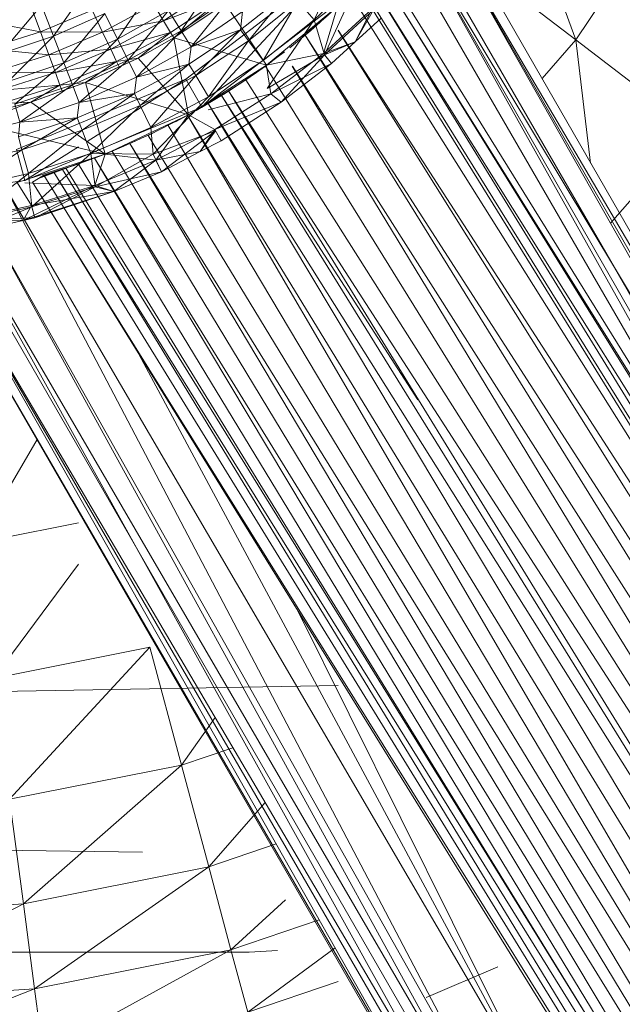
# Model space of a CAD drawing. Units: inches. Extents: x -4753 to 1967, y -2042 to 2710.
# Drawn here: x -3230 to -3183, y 603 to 679 of the extents above; entities that cross this region are included whole.
import ezdxf

# ---------------------------------------------------------------- set-up
doc = ezdxf.new("R2010")
doc.units = ezdxf.units.IN
doc.header["$MEASUREMENT"] = 0

msp = doc.modelspace()

# ---------------------------------------------------------------- linework, layer by layer
at = {"lineweight": 9}
for p, q in [((-3191.9, 691.475), (-3186.782, 677.593)), ((-3197.014, 687.832), (-3153.859, 612.736)), ((-3197.014, 687.832), (-3153.859, 612.736)), ((-3155.06, 612.044), (-3197.723, 687.423)), ((-3197.723, 687.423), (-3154.56, 612.332)), ((-3197.723, 687.423), (-3153.859, 612.736)), ((-3163.51, 621.656), (-3199.635, 686.32)), ((-3155.06, 612.044), (-3199.635, 686.32)), ((-3199.635, 686.32), (-3156.612, 611.147)), ((-3199.179, 686.582), (-3155.874, 611.573)), ((-3166.587, 626.626), (-3200.47, 685.291)), ((-3186.782, 677.593), (-3181.514, 685.477)), ((-3207.094, 679.145), (-3204.81, 683.977)), ((-3201.74, 683.395), (-3102.237, 522.708)), ((-3194.561, 683.564), (-3186.782, 677.593)), ((-3217.05, 674.533), (-3205.763, 683.194)), ((-3215.8, 672.368), (-3205.763, 683.194)), ((-3207.094, 679.145), (-3203.426, 682.651)), ((-3203.426, 682.651), (-3206.298, 676.442)), ((-3104.06, 521.58), (-3202.958, 682.491)), ((-3102.7, 522.421), (-3202.958, 682.491)), ((-3202.205, 683.108), (-3102.7, 522.421)), ((-3202.205, 683.108), (-3102.237, 522.708)), ((-3227.314, 677.884), (-3224.483, 681.934)), ((-3222.355, 677.658), (-3219.547, 681.752)), ((-3217.411, 678.305), (-3214.629, 682.441)), ((-3104.362, 521.392), (-3203.673, 681.752)), ((-3203.51, 681.916), (-3104.06, 521.58)), ((-3218.771, 679.065), (-3214.885, 681.643)), ((-3213.518, 680.97), (-3217.411, 678.305)), ((-3216.643, 677.064), (-3213.518, 680.97)), ((-3215.8, 672.368), (-3203.996, 681.427)), ((-3212.795, 678.367), (-3209.033, 681.366)), ((-3209.033, 681.366), (-3212.187, 677.532)), ((-3204.278, 681.145), (-3104.06, 521.58)), ((-3231.43, 676.503), (-3228.241, 680.276)), ((-3228.331, 678.213), (-3229.122, 680.367)), ((-3227.314, 677.884), (-3228.241, 680.276)), ((-3223.512, 678.191), (-3219.524, 680.329)), ((-3218.771, 679.065), (-3219.524, 680.329)), ((-3214.271, 680.804), (-3218.771, 679.065)), ((-3218.236, 678.171), (-3214.271, 680.804)), ((-3217.989, 677.763), (-3214.271, 680.804)), ((-3217.989, 677.763), (-3213.986, 680.415)), ((-3213.986, 680.415), (-3210.798, 675.618)), ((-3212.187, 677.532), (-3208.356, 680.589)), ((-3211.059, 675.981), (-3208.356, 680.589)), ((-3210.798, 675.618), (-3205.28, 680.18)), ((-3207.094, 679.145), (-3208.356, 680.589)), ((-3205.28, 680.18), (-3206.376, 676.535)), ((-3228.331, 678.213), (-3224.326, 679.898)), ((-3223.34, 679.638), (-3227.314, 677.884)), ((-3226.515, 675.821), (-3223.34, 679.638)), ((-3223.512, 678.191), (-3224.326, 679.898)), ((-3222.355, 677.658), (-3223.34, 679.638)), ((-3218.381, 679.871), (-3222.355, 677.658)), ((-3221.532, 676.008), (-3218.381, 679.871)), ((-3217.411, 678.305), (-3218.381, 679.871)), ((-3216.643, 677.064), (-3212.64, 679.806)), ((-3212.795, 678.367), (-3212.64, 679.806)), ((-3205.996, 679.523), (-3208.141, 677.676)), ((-3205.554, 679.925), (-3207.347, 678.333)), ((-3202.58, 680.013), (-3206.376, 676.535)), ((-3202.496, 679.926), (-3206.298, 676.442)), ((-3202.58, 680.013), (-3203.917, 677.433)), ((-3203.917, 677.433), (-3202.496, 679.926)), ((-3228.331, 678.213), (-3233.061, 679.128)), ((-3218.771, 679.065), (-3223.512, 678.191)), ((-3222.875, 676.862), (-3218.771, 679.065)), ((-3218.236, 678.171), (-3218.771, 679.065)), ((-3211.059, 675.981), (-3207.094, 679.145)), ((-3207.094, 679.145), (-3210.745, 673.811)), ((-3206.647, 678.938), (-3207.792, 677.962)), ((-3206.647, 678.938), (-3207.347, 678.333)), ((-3207.094, 679.145), (-3206.298, 676.442)), ((-3201.874, 679.305), (-3203.917, 677.433)), ((-3201.874, 679.305), (-3203.917, 677.433)), ((-3232.476, 676.908), (-3228.331, 678.213)), ((-3231.43, 676.503), (-3227.314, 677.884)), ((-3230.825, 674.376), (-3227.314, 677.884)), ((-3227.68, 676.436), (-3228.331, 678.213)), ((-3223.512, 678.191), (-3228.331, 678.213)), ((-3227.68, 676.436), (-3223.512, 678.191)), ((-3226.515, 675.821), (-3227.314, 677.884)), ((-3222.875, 676.862), (-3223.512, 678.191)), ((-3218.236, 678.171), (-3222.875, 676.862)), ((-3222.428, 675.922), (-3218.236, 678.171)), ((-3217.411, 678.305), (-3221.532, 676.008)), ((-3220.881, 674.702), (-3217.411, 678.305)), ((-3220.742, 676.181), (-3218.236, 678.171)), ((-3218.236, 678.171), (-3217.989, 677.763)), ((-3216.643, 677.064), (-3217.411, 678.305)), ((-3216.806, 675.717), (-3212.795, 678.367)), ((-3216.643, 677.064), (-3212.795, 678.367)), ((-3212.795, 678.367), (-3216.277, 674.832)), ((-3212.795, 678.367), (-3212.187, 677.532)), ((-3208.99, 676.985), (-3207.347, 678.333)), ((-3207.801, 677.958), (-3208.141, 677.676)), ((-3109.039, 518.497), (-3207.801, 677.958)), ((-3207.801, 677.958), (-3106.223, 520.241)), ((-3207.792, 677.962), (-3207.347, 678.333)), ((-3205.24, 678.352), (-3104.06, 521.58)), ((-3106.223, 520.241), (-3205.24, 678.316)), ((-3222.355, 677.658), (-3226.515, 675.821)), ((-3225.849, 674.103), (-3222.355, 677.658)), ((-3221.532, 676.008), (-3222.355, 677.658)), ((-3220.742, 676.181), (-3217.989, 677.763)), ((-3217.989, 677.763), (-3216.838, 671.782)), ((-3217.989, 677.763), (-3210.798, 675.618)), ((-3216.277, 674.832), (-3212.187, 677.532)), ((-3215.297, 673.185), (-3212.187, 677.532)), ((-3211.059, 675.981), (-3212.187, 677.532)), ((-3208.99, 676.985), (-3208.774, 677.161)), ((-3206.376, 676.535), (-3203.917, 677.433)), ((-3206.376, 676.535), (-3203.917, 677.433)), ((-3203.917, 677.433), (-3206.298, 676.442)), ((-3203.917, 677.433), (-3205.734, 675.769)), ((-3189.409, 674.598), (-3186.782, 677.593)), ((-3186.782, 677.593), (-3185.638, 668.036)), ((-3186.782, 677.593), (-3177.724, 670.643)), ((-3227.68, 676.436), (-3232.476, 676.908)), ((-3231.994, 675.078), (-3227.68, 676.436)), ((-3222.875, 676.862), (-3227.68, 676.436)), ((-3227.174, 675.053), (-3227.68, 676.436)), ((-3227.174, 675.053), (-3222.875, 676.862)), ((-3222.428, 675.922), (-3222.875, 676.862)), ((-3220.881, 674.702), (-3216.643, 677.064)), ((-3216.806, 675.717), (-3216.643, 677.064)), ((-3209.397, 676.669), (-3211.385, 675.202)), ((-3206.376, 676.535), (-3210.798, 675.618)), ((-3206.298, 676.442), (-3210.745, 673.811)), ((-3206.376, 676.535), (-3210.46, 673.402)), ((-3209.641, 672.77), (-3206.298, 676.442)), ((-3209.452, 676.625), (-3209.397, 676.669)), ((-3206.376, 676.535), (-3205.734, 675.769)), ((-3205.734, 675.769), (-3206.298, 676.442)), ((-3226.515, 675.821), (-3230.825, 674.376)), ((-3230.323, 672.604), (-3226.515, 675.821)), ((-3222.428, 675.922), (-3227.174, 675.053)), ((-3226.814, 674.075), (-3222.428, 675.922)), ((-3225.849, 674.103), (-3226.515, 675.821)), ((-3221.532, 676.008), (-3225.849, 674.103)), ((-3225.32, 672.743), (-3221.532, 676.008)), ((-3224.84, 674.287), (-3220.742, 676.181)), ((-3224.84, 674.287), (-3222.428, 675.922)), ((-3222.428, 675.922), (-3220.742, 676.181)), ((-3222.428, 675.922), (-3222.224, 675.497)), ((-3222.224, 675.497), (-3220.742, 676.181)), ((-3220.881, 674.702), (-3221.532, 676.008)), ((-3221.044, 673.438), (-3216.806, 675.717)), ((-3220.881, 674.702), (-3216.806, 675.717)), ((-3220.742, 676.181), (-3216.838, 671.782)), ((-3216.806, 675.717), (-3220.596, 672.509)), ((-3216.838, 671.782), (-3210.798, 675.618)), ((-3216.806, 675.717), (-3216.277, 674.832)), ((-3215.297, 673.185), (-3211.059, 675.981)), ((-3211.751, 674.939), (-3210.382, 675.922)), ((-3210.382, 675.922), (-3211.379, 675.202)), ((-3210.909, 675.547), (-3210.798, 675.618)), ((-3210.46, 673.402), (-3205.734, 675.769)), ((-3205.734, 675.769), (-3209.641, 672.77)), ((-3227.174, 675.053), (-3231.994, 675.078)), ((-3231.619, 673.654), (-3227.174, 675.053)), ((-3226.814, 674.075), (-3227.174, 675.053)), ((-3224.84, 674.287), (-3222.224, 675.497)), ((-3220.596, 672.509), (-3216.277, 674.832)), ((-3219.765, 670.781), (-3216.277, 674.832)), ((-3215.297, 673.185), (-3216.277, 674.832)), ((-3213.289, 673.905), (-3211.751, 674.939)), ((-3212.902, 674.157), (-3211.385, 675.202)), ((-3211.751, 674.939), (-3212.67, 674.313)), ((-3212.385, 674.504), (-3211.385, 675.202)), ((-3211.751, 674.939), (-3211.379, 675.202)), ((-3210.876, 675.56), (-3211.385, 675.202)), ((-3210.868, 675.547), (-3112.321, 516.465)), ((-3210.787, 675.547), (-3210.46, 673.402)), ((-3112.321, 516.465), (-3208.797, 675.547)), ((-3109.039, 518.497), (-3208.767, 675.547)), ((-3226.814, 674.075), (-3231.619, 673.654)), ((-3231.354, 672.647), (-3226.814, 674.075)), ((-3225.849, 674.103), (-3230.323, 672.604)), ((-3230.195, 669.089), (-3217.05, 674.533)), ((-3229.921, 671.2), (-3225.849, 674.103)), ((-3229.087, 672.759), (-3224.84, 674.287)), ((-3229.087, 672.759), (-3226.814, 674.075)), ((-3226.814, 674.075), (-3224.84, 674.287)), ((-3226.814, 674.075), (-3226.651, 673.635)), ((-3226.651, 673.635), (-3224.84, 674.287)), ((-3225.32, 672.743), (-3225.849, 674.103)), ((-3225.32, 672.743), (-3220.881, 674.702)), ((-3224.84, 674.287), (-3223.317, 668.734)), ((-3224.84, 674.287), (-3216.838, 671.782)), ((-3224.717, 669.711), (-3217.05, 674.533)), ((-3221.044, 673.438), (-3220.881, 674.702)), ((-3217.05, 674.533), (-3215.8, 672.368)), ((-3212.902, 674.157), (-3214.292, 673.272)), ((-3213.725, 673.626), (-3212.902, 674.157)), ((-3213.289, 673.905), (-3212.67, 674.313)), ((-3212.385, 674.504), (-3212.902, 674.157)), ((-3212.385, 674.504), (-3112.321, 516.465)), ((-3229.087, 672.759), (-3226.651, 673.635)), ((-3225.468, 671.548), (-3221.044, 673.438)), ((-3225.32, 672.743), (-3221.044, 673.438)), ((-3221.044, 673.438), (-3225.102, 670.581)), ((-3221.044, 673.438), (-3220.596, 672.509)), ((-3213.289, 673.905), (-3216.242, 672.114)), ((-3215.315, 672.169), (-3210.46, 673.402)), ((-3210.46, 673.402), (-3214.8, 670.636)), ((-3213.725, 673.626), (-3214.292, 673.272)), ((-3213.289, 673.905), (-3214.106, 673.387)), ((-3115.841, 514.285), (-3213.725, 673.626)), ((-3112.321, 516.465), (-3213.725, 673.626)), ((-3210.46, 673.402), (-3209.641, 672.77)), ((-3229.087, 672.759), (-3233.346, 671.125)), ((-3231.354, 672.647), (-3229.087, 672.759)), ((-3231.232, 672.195), (-3229.087, 672.759)), ((-3229.921, 671.2), (-3230.323, 672.604)), ((-3229.921, 671.2), (-3225.32, 672.743)), ((-3229.087, 672.759), (-3223.317, 668.734)), ((-3225.468, 671.548), (-3225.32, 672.743)), ((-3219.765, 670.781), (-3215.297, 673.185)), ((-3215.297, 673.185), (-3219.576, 668.713)), ((-3214.292, 673.272), (-3215.823, 672.355)), ((-3215.306, 672.658), (-3215.823, 672.355)), ((-3215.306, 672.658), (-3214.292, 673.272)), ((-3215.306, 672.658), (-3115.841, 514.285)), ((-3215.306, 672.658), (-3119.361, 512.104)), ((-3214.8, 670.636), (-3209.641, 672.77)), ((-3209.641, 672.77), (-3214.3, 669.77)), ((-3199.054, 649.662), (-3214.292, 673.272)), ((-3115.841, 514.285), (-3214.292, 673.272)), ((-3229.546, 666.674), (-3215.8, 672.368)), ((-3225.102, 670.581), (-3220.596, 672.509)), ((-3224.43, 668.787), (-3220.596, 672.509)), ((-3223.317, 668.734), (-3216.838, 671.782)), ((-3219.765, 670.781), (-3220.596, 672.509)), ((-3216.838, 671.782), (-3219.367, 668.26)), ((-3217.861, 671.233), (-3216.242, 672.114)), ((-3217.315, 671.531), (-3215.823, 672.355)), ((-3216.242, 672.114), (-3217.242, 671.564)), ((-3216.916, 671.74), (-3215.823, 672.355)), ((-3216.838, 671.782), (-3214.8, 670.636)), ((-3216.242, 672.114), (-3215.768, 672.386)), ((-3234.648, 670.089), (-3229.921, 671.2)), ((-3233.346, 671.125), (-3223.317, 668.734)), ((-3230.041, 670.062), (-3225.468, 671.548)), ((-3230.041, 670.062), (-3229.921, 671.2)), ((-3229.921, 671.2), (-3225.468, 671.548)), ((-3225.468, 671.548), (-3229.767, 669.067)), ((-3225.468, 671.548), (-3225.102, 670.581)), ((-3219.977, 670.181), (-3217.315, 671.531)), ((-3217.861, 671.233), (-3217.242, 671.564)), ((-3122.643, 510.072), (-3216.916, 671.74)), ((-3119.361, 512.104), (-3216.916, 671.74)), ((-3229.767, 669.067), (-3225.102, 670.581)), ((-3229.256, 667.219), (-3225.102, 670.581)), ((-3224.43, 668.787), (-3225.102, 670.581)), ((-3224.43, 668.787), (-3219.765, 670.781)), ((-3219.689, 670.318), (-3221.855, 669.336)), ((-3221.381, 669.55), (-3219.451, 670.432)), ((-3219.977, 670.181), (-3219.689, 670.318)), ((-3219.765, 670.781), (-3219.576, 668.713)), ((-3219.576, 668.713), (-3214.739, 670.531)), ((-3219.451, 670.432), (-3219.562, 670.379)), ((-3219.367, 668.26), (-3214.8, 670.636)), ((-3218.942, 667.353), (-3214.739, 670.531)), ((-3122.643, 510.072), (-3218.408, 670.952)), ((-3214.8, 670.636), (-3215.937, 668.917)), ((-3215.937, 668.917), (-3214.739, 670.531)), ((-3214.8, 670.636), (-3214.3, 669.77)), ((-3184.107, 663.366), (-3177.724, 670.643)), ((-3230.041, 670.062), (-3229.767, 669.067)), ((-3223.585, 668.629), (-3220.974, 669.723)), ((-3221.387, 669.542), (-3221.855, 669.336)), ((-3125.46, 508.328), (-3221.387, 669.542)), ((-3122.643, 510.072), (-3221.387, 669.542)), ((-3221.381, 669.55), (-3220.974, 669.723)), ((-3219.977, 670.181), (-3122.643, 510.072)), ((-3214.3, 669.77), (-3215.937, 668.917)), ((-3214.3, 669.77), (-3215.937, 668.917)), ((-3234.543, 667.976), (-3229.767, 669.067)), ((-3234.203, 666.09), (-3229.767, 669.067)), ((-3230.195, 669.089), (-3229.546, 666.674)), ((-3230.125, 666.522), (-3223.317, 668.734)), ((-3229.256, 667.219), (-3229.767, 669.067)), ((-3229.546, 666.674), (-3225.39, 669.288)), ((-3229.256, 667.219), (-3224.43, 668.787)), ((-3224.43, 668.787), (-3228.997, 664.625)), ((-3224.43, 668.787), (-3219.576, 668.713)), ((-3224.43, 668.787), (-3224.079, 666.175)), ((-3224.14, 668.416), (-3221.855, 669.336)), ((-3223.317, 668.734), (-3224.122, 666.29)), ((-3219.576, 668.713), (-3224.079, 666.175)), ((-3223.585, 668.629), (-3222.829, 668.931)), ((-3219.367, 668.26), (-3223.317, 668.734)), ((-3222.771, 668.954), (-3221.855, 669.336)), ((-3222.771, 668.954), (-3125.46, 508.328)), ((-3218.942, 667.353), (-3219.576, 668.713)), ((-3219.367, 668.26), (-3215.937, 668.917)), ((-3219.367, 668.26), (-3215.937, 668.917)), ((-3215.937, 668.917), (-3218.942, 667.353)), ((-3228.07, 667.092), (-3224.849, 668.154)), ((-3227.596, 667.234), (-3225.346, 667.976)), ((-3226.834, 667.473), (-3223.96, 668.484)), ((-3226.834, 667.473), (-3225.346, 667.976)), ((-3226.355, 667.63), (-3223.66, 668.599)), ((-3226.355, 667.63), (-3224.849, 668.154)), ((-3223.585, 668.629), (-3225.802, 667.817)), ((-3225.802, 667.817), (-3223.96, 668.484)), ((-3127.62, 506.99), (-3225.39, 667.954)), ((-3224.14, 668.416), (-3223.66, 668.599)), ((-3127.62, 506.99), (-3224.14, 668.416)), ((-3224.14, 668.416), (-3125.46, 508.328)), ((-3219.367, 668.26), (-3224.122, 666.29)), ((-3223.585, 668.629), (-3223.96, 668.484)), ((-3219.367, 668.26), (-3222.643, 665.821)), ((-3219.367, 668.26), (-3218.942, 667.353)), ((-3234.203, 666.09), (-3229.256, 667.219)), ((-3229.256, 667.219), (-3234.035, 663.509)), ((-3229.256, 667.219), (-3228.997, 664.625)), ((-3228.485, 666.835), (-3226.268, 667.659)), ((-3227.596, 667.234), (-3228.485, 666.835)), ((-3228.07, 667.092), (-3226.55, 667.566)), ((-3228.07, 667.092), (-3226.619, 667.543)), ((-3128.98, 506.148), (-3227.302, 667.324)), ((-3227.302, 667.324), (-3127.62, 506.99)), ((-3127.317, 507.177), (-3226.619, 667.543)), ((-3127.62, 506.99), (-3226.355, 667.63)), ((-3218.942, 667.353), (-3224.079, 666.175)), ((-3218.942, 667.353), (-3222.643, 665.821)), ((-3218.942, 667.353), (-3222.643, 665.821)), ((-3229.546, 666.674), (-3244.301, 664.732)), ((-3230.125, 666.522), (-3229.029, 664.742)), ((-3229.546, 666.5), (-3224.122, 666.29)), ((-3228.945, 666.548), (-3228.485, 666.835)), ((-3228.945, 666.548), (-3129.445, 505.861)), ((-3128.98, 506.148), (-3228.945, 666.548)), ((-3228.07, 667.092), (-3228.485, 666.835)), ((-3128.98, 506.148), (-3228.07, 667.092)), ((-3192.374, 590.5), (-3233.732, 665.72)), ((-3191.601, 590.948), (-3233.732, 665.72)), ((-3188.276, 592.866), (-3231.131, 666.274)), ((-3231.131, 666.274), (-3191.601, 590.948)), ((-3224.122, 666.29), (-3229.674, 663.576)), ((-3222.643, 665.821), (-3229.674, 663.576)), ((-3224.122, 666.29), (-3229.029, 664.742)), ((-3229.029, 664.742), (-3222.643, 665.821)), ((-3229.029, 664.742), (-3222.643, 665.821)), ((-3224.079, 666.175), (-3228.997, 664.625)), ((-3224.079, 666.175), (-3228.997, 664.625)), ((-3228.77, 663.777), (-3224.079, 666.175)), ((-3228.77, 663.777), (-3224.079, 666.175)), ((-3222.643, 665.821), (-3228.77, 663.777)), ((-3224.122, 666.29), (-3222.643, 665.821)), ((-3222.643, 665.821), (-3224.079, 666.175)), ((-3236.418, 665.083), (-3193.113, 590.074)), ((-3235.965, 665.344), (-3193.929, 589.603)), ((-3235.965, 665.344), (-3192.374, 590.5)), ((-3237.877, 664.242), (-3193.929, 589.603)), ((-3237.877, 664.242), (-3195.127, 588.911)), ((-3237.877, 664.242), (-3194.426, 589.315)), ((-3234.055, 663.628), (-3229.029, 664.742)), ((-3228.997, 664.625), (-3234.035, 663.509)), ((-3233.88, 662.643), (-3228.997, 664.625)), ((-3229.029, 664.742), (-3229.674, 663.576)), ((-3229.029, 664.742), (-3229.674, 663.576)), ((-3229.029, 664.742), (-3228.77, 663.777)), ((-3228.77, 663.777), (-3228.997, 664.625)), ((-3228.77, 663.777), (-3228.997, 664.625)), ((-3238.584, 663.833), (-3195.278, 588.824)), ((-3238.584, 663.833), (-3195.127, 588.911)), ((-3234.055, 663.628), (-3228.77, 663.777)), ((-3234.055, 663.628), (-3229.674, 663.576)), ((-3228.77, 663.777), (-3233.88, 662.643)), ((-3228.77, 663.777), (-3229.674, 663.576)), ((-3188.276, 592.866), (-3220.889, 653.539)), ((-3228.572, 646.572), (-3233.34, 638.533)), ((-3233.34, 638.533), (-3225.39, 640.114)), ((-3225.39, 636.888), (-3231.962, 628.048)), ((-3208.372, 633.324), (-3188.276, 592.866)), ((-3231.962, 628.048), (-3219.841, 630.46)), ((-3219.841, 630.46), (-3230.724, 618.647)), ((-3219.841, 630.46), (-3217.384, 621.301)), ((-3205.24, 627.49), (-3244.293, 626.775)), ((-3205.24, 627.49), (-3244.293, 626.775)), ((-3214.775, 625.006), (-3217.384, 621.301)), ((-3217.384, 621.301), (-3213.391, 622.656)), ((-3230.724, 618.647), (-3217.384, 621.301)), ((-3217.384, 621.301), (-3229.657, 610.547)), ((-3217.384, 621.301), (-3215.268, 613.408)), ((-3230.724, 618.647), (-3229.657, 610.547)), ((-3210.886, 618.402), (-3215.268, 613.408)), ((-3252.359, 615.008), (-3220.416, 614.541)), ((-3215.268, 613.408), (-3210.037, 615.184)), ((-3229.657, 610.547), (-3215.268, 613.408)), ((-3215.268, 613.408), (-3228.788, 603.937)), ((-3215.268, 613.408), (-3213.545, 606.968)), ((-3209.317, 610.844), (-3213.545, 606.968)), ((-3244.293, 609.587), (-3229.657, 610.547)), ((-3229.657, 610.547), (-3244.293, 602.92)), ((-3229.657, 610.547), (-3228.788, 603.937)), ((-3213.545, 606.968), (-3206.694, 609.293)), ((-3228.788, 603.937), (-3213.545, 606.968)), ((-3213.545, 606.968), (-3228.134, 598.971)), ((-3213.545, 606.968), (-3212.248, 602.13)), ((-3205.454, 607.108), (-3212.248, 602.13)), ((-3212.138, 606.786), (-3209.946, 606.918)), ((-3244.293, 606.779), (-3212.138, 606.786)), ((-3198.4, 603.259), (-3192.831, 605.633)), ((-3244.293, 602.92), (-3228.788, 603.937)), ((-3228.788, 603.937), (-3244.293, 597.911)), ((-3228.788, 603.937), (-3228.134, 598.971)), ((-3212.248, 602.13), (-3205.24, 604.509))]:
    msp.add_line(p, q, dxfattribs=at)

doc.saveas('drawing.dxf')
